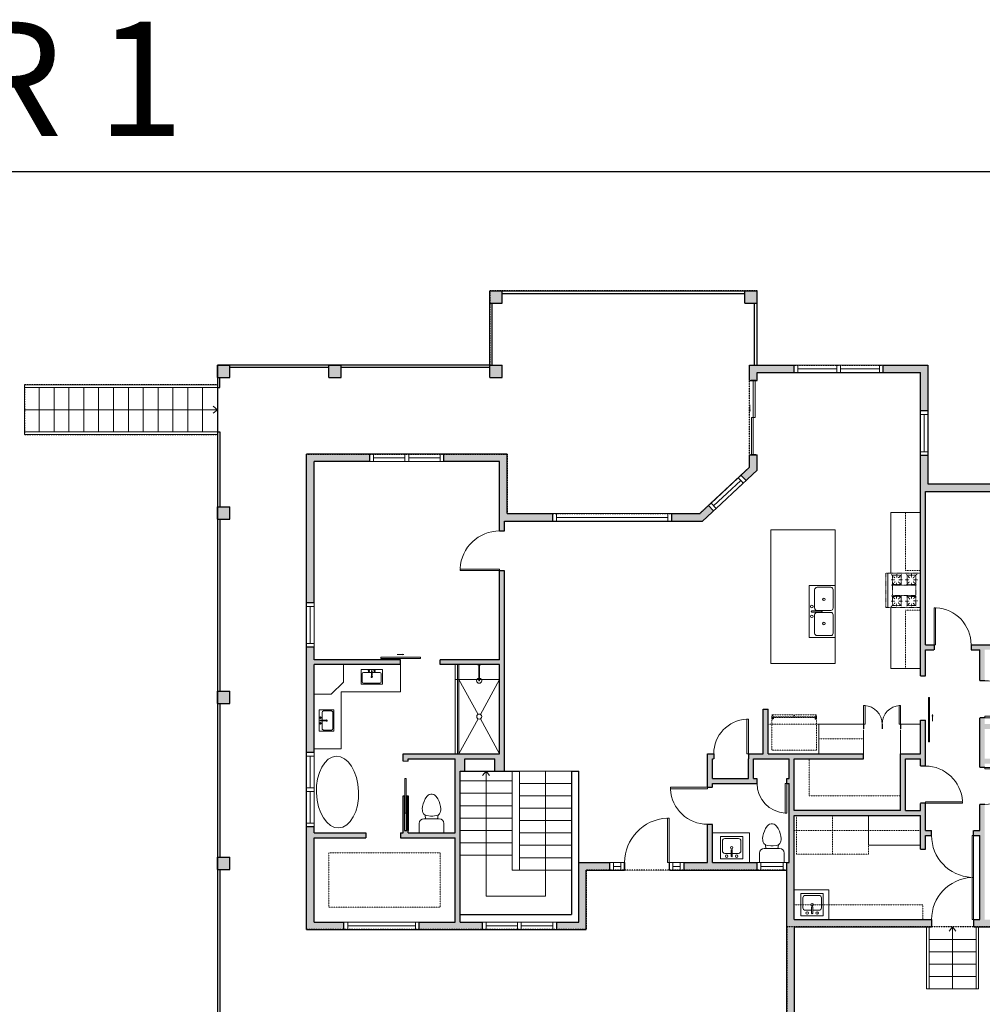
# Model space of a CAD drawing. Units: inches. Extents: x -1876 to 4124, y -2728 to -1480.
# Drawn here: x 535 to 1313, y -2275 to -1480 of the extents above; entities that cross this region are included whole.
import ezdxf

# ---------------------------------------------------------------- set-up
doc = ezdxf.new("R2010")
doc.units = ezdxf.units.IN
doc.linetypes.add('Dash', pattern=[0.23622, 0.11811, -0.11811])
doc.layers.get('0').update_dxf_attribs({"color": 255})
doc.layers.get('Defpoints').update_dxf_attribs({"color": 6, "linetype": 'Dash'})
for name, color, linetype, lineweight in [('A-DOOR&WINDOWS', 4, 'Continuous', 9), ('A-OBJECT', 2, 'Continuous', 9), ('A-STAIRS', 1, 'Continuous', 15)]:
    doc.layers.add(name, color=color, linetype=linetype, lineweight=lineweight)
doc.layers.add('A-WALL', color=252, linetype='Continuous')
doc.styles.get("Standard").update_dxf_attribs({"font": 'arial.ttf'})

# ---------------------------------------------------------------- blocks, each defined once
blk = doc.blocks.new('*U173')
at = {"color": 252}
blk.add_wipeout([(31.5, 0), (31.5, -6), (-28.5, -6), (-28.5, 0)], dxfattribs=at)
at = {"color": 4}
for points in [[(3, -6), (3, -3.7), (3, -3.7), (3, -2.3), (3, -2.3), (3, 0), (0, 0), (0, -6)], [(28.5, -6), (28.5, -3.7), (28.5, -3.7), (28.5, -2.3), (28.5, -2.3), (28.5, 0), (31.5, 0), (31.5, -6)], [(-25.5, -6), (-25.5, -3.7), (-25.5, -3.7), (-25.5, -2.3), (-25.5, -2.3), (-25.5, 0), (-28.5, 0), (-28.5, -6)], [(0, -6), (0, -3.7), (0, -3.7), (0, -2.3), (0, -2.3), (0, 0), (3, 0), (3, -6)]]:
    blk.add_lwpolyline(points, close=True, dxfattribs=at)
at = {"color": 9}
for points in [[(3, 0), (28.5, 0)], [(0, 0), (-25.5, 0)], [(0, -6), (-25.5, -6)], [(3, -6), (28.5, -6)]]:
    blk.add_lwpolyline(points, dxfattribs=at)
for points in [[(0, -3), (-25.5, -3), (-25.5, -3), (0, -3)], [(3, -3), (28.5, -3), (28.5, -3), (3, -3)]]:
    blk.add_lwpolyline(points, close=True, dxfattribs=at)
at = {"layer": 'A-WALL'}
for points in [[(31.5, 0), (31.5, -6)], [(-28.5, 0), (-28.5, -6)]]:
    blk.add_lwpolyline(points, dxfattribs=at)
blk = doc.blocks.new('*U58')
at = {"layer": 'A-DOOR&WINDOWS', "transparency": 33554687}
blk.add_hatch(color=9, dxfattribs=at).paths.add_polyline_path([(14, 12.2), (14, 13.2), (11, 12.7)], flags=0)
at = {"layer": 'A-DOOR&WINDOWS', "color": 9, "transparency": 33554687}
for p, q in [((14, 13.2), (11, 12.7)), ((23, 12.7), (11, 12.7)), ((11, 12.7), (14, 12.2)), ((14, 12.2), (14, 13.2))]:
    blk.add_line(p, q, dxfattribs=at)
at = {"layer": 'A-DOOR&WINDOWS', "color": 0, "linetype": 'ByBlock', "lineweight": -2, "transparency": 33554687}
for points in [[(-66.6, 9.9), (-66.6, 6.6), (0, 6.6), (0, 9.9)], [(0, 6.6), (0, 3.2), (66.6, 3.2), (66.6, 6.6)]]:
    blk.add_lwpolyline(points, close=True, dxfattribs=at)
at = {"layer": 'A-WALL', "transparency": 33554687}
for points in [[(-66.6, 2.1), (-66.6, 11)], [(66.6, 2.1), (66.6, 11)]]:
    blk.add_lwpolyline(points, dxfattribs=at)
blk = doc.blocks.new('*U166')
at = {"color": 252}
blk.add_wipeout([(36, 0), (36, -6), (0, -6), (0, 0)], dxfattribs=at)
at = {"color": 4}
for points in [[(3, -6), (3, -3.7), (3, -3.7), (3, -2.3), (3, -2.3), (3, 0), (0, 0), (0, -6)], [(33, -6), (33, -3.7), (33, -3.7), (33, -2.3), (33, -2.3), (33, 0), (36, 0), (36, -6)]]:
    blk.add_lwpolyline(points, close=True, dxfattribs=at)
at = {"color": 9}
for points in [[(3, 0), (33, 0)], [(3, -6), (33, -6)]]:
    blk.add_lwpolyline(points, dxfattribs=at)
blk.add_lwpolyline([(3, -3), (33, -3), (33, -3), (3, -3)], close=True, dxfattribs=at)
at = {"layer": 'A-WALL'}
for points in [[(0, 0), (0, -6)], [(36, 0), (36, -6)]]:
    blk.add_lwpolyline(points, dxfattribs=at)
blk = doc.blocks.new('*U174')
at = {"color": 252}
blk.add_wipeout([(96, 0), (96, -6), (0, -6), (0, 0)], dxfattribs=at)
at = {"color": 4}
for points in [[(3, -6), (3, -3.7), (3, -3.7), (3, -2.3), (3, -2.3), (3, 0), (0, 0), (0, -6)], [(93, -6), (93, -3.7), (93, -3.7), (93, -2.3), (93, -2.3), (93, 0), (96, 0), (96, -6)]]:
    blk.add_lwpolyline(points, close=True, dxfattribs=at)
at = {"color": 9}
for points in [[(3, 0), (93, 0)], [(3, -6), (93, -6)]]:
    blk.add_lwpolyline(points, dxfattribs=at)
blk.add_lwpolyline([(3, -3), (93, -3), (93, -3), (3, -3)], close=True, dxfattribs=at)
at = {"layer": 'A-WALL'}
for points in [[(0, 0), (0, -6)], [(96, 0), (96, -6)]]:
    blk.add_lwpolyline(points, dxfattribs=at)
blk = doc.blocks.new('*U175')
at = {"color": 252}
blk.add_wipeout([(37.5, 0), (37.5, -6), (-34.5, -6), (-34.5, 0)], dxfattribs=at)
at = {"color": 4}
for points in [[(3, -6), (3, -3.7), (3, -3.7), (3, -2.3), (3, -2.3), (3, 0), (0, 0), (0, -6)], [(34.5, -6), (34.5, -3.7), (34.5, -3.7), (34.5, -2.3), (34.5, -2.3), (34.5, 0), (37.5, 0), (37.5, -6)], [(-31.5, -6), (-31.5, -3.7), (-31.5, -3.7), (-31.5, -2.3), (-31.5, -2.3), (-31.5, 0), (-34.5, 0), (-34.5, -6)], [(0, -6), (0, -3.7), (0, -3.7), (0, -2.3), (0, -2.3), (0, 0), (3, 0), (3, -6)]]:
    blk.add_lwpolyline(points, close=True, dxfattribs=at)
at = {"color": 9}
for points in [[(3, 0), (34.5, 0)], [(0, 0), (-31.5, 0)], [(0, -6), (-31.5, -6)], [(3, -6), (34.5, -6)]]:
    blk.add_lwpolyline(points, dxfattribs=at)
for points in [[(0, -3), (-31.5, -3), (-31.5, -3), (0, -3)], [(3, -3), (34.5, -3), (34.5, -3), (3, -3)]]:
    blk.add_lwpolyline(points, close=True, dxfattribs=at)
at = {"layer": 'A-WALL'}
for points in [[(37.5, 0), (37.5, -6)], [(-34.5, 0), (-34.5, -6)]]:
    blk.add_lwpolyline(points, dxfattribs=at)
blk = doc.blocks.new('*U126')
blk.add_wipeout([(0, 30), (0, -195), (1321, -195), (1321, 30)]).dxf.layer = 'A-DOOR&WINDOWS'
at = {"color": 0, "linetype": 'ByBlock', "lineweight": -2, "transparency": 33554687}
blk.add_lwpolyline([(51, 1319), (0, 1319), (0, 0), (51, 0)], close=True, dxfattribs=at)
blk.add_arc((0, 0), 1321, 0, 86.8211, dxfattribs=at)
at = {"layer": 'A-WALL', "transparency": 33554687}
for points in [[(0, 0), (0, -165)], [(1321, 0), (1321, -165)]]:
    blk.add_lwpolyline(points, dxfattribs=at)
blk = doc.blocks.new('shower')
at = {"color": 0, "linetype": 'ByBlock', "lineweight": -2, "ltscale": 10, "transparency": 33554687}
for p, q in [((-1.8, 0), (1.8, 0)), ((-1.8, -0.4), (-1.8, 0)), ((1.8, -0.4), (1.8, 0)), ((-1.8, -0.4), (1.8, -0.4)), ((-0.4, -18.5), (-0.4, -0.4)), ((0.4, -18.5), (0.4, -0.4)), ((0, -18.9), (0, -18.9))]:
    blk.add_line(p, q, dxfattribs=at)
for radius, start, end in [(2.97, 97.617, 82.383), (0.394, 180, 0)]:
    blk.add_arc((0, -18.5), radius, start, end, dxfattribs=at)
blk = doc.blocks.new('blocks$0$Sink Kitchen-Single - 30_ x 21_-1227116-SUBSTRUCTURE Copy 1')
at = {"layer": 'A-OBJECT', "color": 0, "linetype": 'ByBlock', "lineweight": -2}
for p, q in [((381, 0), (-381, 0)), ((-381, 0), (-381, -533)), ((381, -533), (381, 0)), ((-343, -165), (-343, -445)), ((-13, -114), (-292, -114)), ((-13, -57), (-13, -216)), ((13, -57), (13, -216)), ((292, -114), (13, -114)), ((343, -445), (343, -165)), ((-381, -533), (381, -533)), ((-292, -495), (292, -495))]:
    blk.add_line(p, q, dxfattribs=at)
for centre, radius, start, end in [((-292, -165), 50.8, 90, 180), ((-102, -57), 25.4, 0, 180), ((-102, -57), 25.4, 180, 0), ((0, -269), 25.4, 0, 180), ((0, -269), 25.4, 180, 0), ((0, -57), 12.7, 0, 180), ((0, -216), 12.7, 180, 0), ((102, -57), 25.4, 0, 180), ((102, -57), 25.4, 180, 0), ((292, -165), 50.8, 0, 90), ((-292, -445), 50.8, 180, 270), ((292, -445), 50.8, 270, 0)]:
    blk.add_arc(centre, radius, start, end, dxfattribs=at)
blk = doc.blocks.new('blocks$0$Toilet-Domestic-2D - Toilet-Domestic-2D-1228486-SUBSTRUCTURE Copy 1')
at = {"layer": 'A-OBJECT', "color": 0, "linetype": 'ByBlock', "lineweight": -2}
for p, q in [((-154, 647), (-172, 596)), ((-130, 698), (-154, 647)), ((-95, 749), (-130, 698)), ((-70, 774), (-95, 749)), ((-48, 787), (-70, 774)), ((-13, 799), (-48, 787)), ((13, 799), (-13, 799)), ((48, 787), (13, 799)), ((70, 774), (48, 787)), ((95, 749), (70, 774)), ((130, 698), (95, 749)), ((154, 647), (130, 698)), ((172, 596), (154, 647)), ((-186, 545), (-190, 495)), ((-190, 495), (-188, 469)), ((-188, 469), (-184, 444)), ((-172, 596), (-186, 545)), ((-184, 444), (-177, 418)), ((-177, 418), (-163, 393)), ((163, 393), (177, 418)), ((186, 545), (172, 596)), ((177, 418), (184, 444)), ((184, 444), (188, 469)), ((190, 495), (186, 545)), ((188, 469), (190, 495)), ((-163, 393), (-132, 368)), ((-159, 291), (159, 291)), ((-132, 368), (-97, 355)), ((-123, 291), (-132, 368)), ((-97, 355), (-25, 342)), ((-25, 342), (25, 342)), ((25, 342), (97, 355)), ((97, 355), (132, 368)), ((123, 291), (132, 368)), ((132, 368), (163, 393)), ((-253, 0), (-253, 196)), ((253, 196), (253, 0))]:
    blk.add_line(p, q, dxfattribs=at)
blk.add_lwpolyline([(253, 0), (-253, 0)], dxfattribs=at)
for centre, start, end in [((-159, 196), 90, 180), ((159, 196), 0, 90)]:
    blk.add_arc(centre, 94.6, start, end, dxfattribs=at)
blk = doc.blocks.new('*U107')
at = {"layer": 'A-WALL', "color": 0, "linetype": 'ByBlock', "lineweight": -2}
blk.add_line((42, -4), (42, 0), dxfattribs=at)
blk.add_lwpolyline([(28, -1.5), (0, -1.5), (0, -2.5), (28, -2.5)], close=True, dxfattribs=at)
blk = doc.blocks.new('*U176')
at = {"color": 252}
blk.add_wipeout([(60.86, 0), (60.86, -6), (0, -6), (0, 0)], dxfattribs=at)
at = {"color": 4}
for points in [[(3, -6), (3, -3.7), (3, -3.7), (3, -2.3), (3, -2.3), (3, 0), (0, 0), (0, -6)], [(57.86, -6), (57.86, -3.7), (57.86, -3.7), (57.86, -2.3), (57.86, -2.3), (57.86, 0), (60.86, 0), (60.86, -6)]]:
    blk.add_lwpolyline(points, close=True, dxfattribs=at)
at = {"color": 9}
for points in [[(3, 0), (57.86, 0)], [(3, -6), (57.86, -6)]]:
    blk.add_lwpolyline(points, dxfattribs=at)
blk.add_lwpolyline([(3, -3), (57.86, -3), (57.86, -3), (3, -3)], close=True, dxfattribs=at)
at = {"layer": 'A-WALL'}
for points in [[(0, 0), (0, -6)], [(60.86, 0), (60.86, -6)]]:
    blk.add_lwpolyline(points, dxfattribs=at)
blk = doc.blocks.new('blocks$0$Sink Kitchen-Double - 42_ x 21_-1225552-SUBSTRUCTURE Copy 1')
at = {"layer": 'A-OBJECT', "color": 0, "linetype": 'ByBlock', "lineweight": -2}
for p, q in [((533.4, 0), (-533.4, 0)), ((-533.4, 0), (-533.4, -533.4)), ((533.4, -533.4), (533.4, 0)), ((-495.3, -165.1), (-495.3, -444.5)), ((-69.85, -114.3), (-444.5, -114.3)), ((-19.05, -165.1), (-19.05, -444.5)), ((-12.7, -57.15), (-12.7, -254)), ((12.7, -57.15), (12.7, -254)), ((19.05, -165.1), (19.05, -444.5)), ((444.5, -114.3), (69.85, -114.3)), ((495.3, -444.5), (495.3, -165.1)), ((-533.4, -533.4), (533.4, -533.4)), ((-444.5, -495.3), (-69.85, -495.3)), ((69.85, -495.3), (444.5, -495.3))]:
    blk.add_line(p, q, dxfattribs=at)
for centre, radius, start, end in [((-444.5, -165.1), 50.8, 90, 180), ((-101.6, -57.15), 25.4, 0, 180), ((-101.6, -57.15), 25.4, 180, 0), ((-69.85, -165.1), 50.8, 0, 90), ((0, -57.15), 12.7, 0, 180), ((69.85, -165.1), 50.8, 90, 180), ((101.6, -57.15), 25.4, 0, 180), ((101.6, -57.15), 25.4, 180, 0), ((444.5, -165.1), 50.8, 0, 90), ((-247.65, -304.8), 25.4, 0, 180), ((-247.65, -304.8), 25.4, 180, 0), ((0, -254), 12.7, 180, 0), ((247.65, -304.8), 25.4, 0, 180), ((247.65, -304.8), 25.4, 180, 0), ((-444.5, -444.5), 50.8, 180, 270), ((-69.85, -444.5), 50.8, 270, 0), ((69.85, -444.5), 50.8, 180, 270), ((444.5, -444.5), 50.8, 270, 0)]:
    blk.add_arc(centre, radius, start, end, dxfattribs=at)
blk = doc.blocks.new('*U97')
at = {"linetype": 'Dash'}
for p, q in [((-167.9, 0), (167.9, 0)), ((-167.9, -337.4), (-167.9, 0)), ((167.9, 0), (167.9, -337.4)), ((-159.7, -86.6), (-124.2, -86.6)), ((-120, -71.4), (-156.8, -34.7)), ((-146.9, -128.4), (-146.9, -44.7)), ((-146.9, -44.7), (-58.6, -44.7)), ((-102.8, -27.1), (-102.8, -68.1)), ((-85.9, -71.4), (-52.4, -37.9)), ((-76.4, -88.5), (-54.7, -88.5)), ((-58.6, -44.7), (-58.6, -128.4)), ((-50.2, -44.7), (50.2, -44.7)), ((-50.2, -44.7), (-50.2, -271.8)), ((50.2, -44.7), (50.2, -271.8)), ((53.2, -88.5), (80.4, -88.5)), ((81.9, -68.1), (53.3, -39.4)), ((58.6, -44.7), (146.9, -44.7)), ((58.6, -44.7), (58.6, -128.4)), ((102.8, -27.1), (102.8, -68.1)), ((124.1, -71.4), (154.8, -40.6)), ((129.6, -88.5), (155.5, -88.5)), ((146.9, -44.7), (146.9, -128.4)), ((-121.6, -105.7), (-155.2, -139.3)), ((-121.6, -214.6), (-153.9, -182.4)), ((-146.9, -128.4), (-58.6, -128.4)), ((-58.6, -188.1), (-146.9, -188.1)), ((-146.9, -271.8), (-146.9, -188.1)), ((-102.3, -109), (-102.3, -149.9)), ((-102.3, -211.3), (-102.3, -173.7)), ((-81.9, -109), (-54.3, -136.6)), ((-81.9, -214.6), (-52.6, -185.3)), ((-58.6, -188.1), (-58.6, -271.8)), ((85.9, -102.3), (51.9, -136.3)), ((84.6, -214.6), (54.7, -184.7)), ((58.6, -128.4), (146.9, -128.4)), ((58.6, -188.1), (58.6, -271.8)), ((146.9, -188.1), (58.6, -188.1)), ((103.7, -109), (103.7, -149.9)), ((103.7, -211.3), (103.7, -173.7)), ((121.7, -215.6), (154.4, -183)), ((124.1, -105.7), (155.4, -137)), ((146.9, -188.1), (146.9, -271.8)), ((-124.2, -229.9), (-159.7, -229.9)), ((-121.6, -248.9), (-155.3, -282.7)), ((-58.6, -271.8), (-146.9, -271.8)), ((-102.3, -248.9), (-102.3, -286.5)), ((-84.6, -245.6), (-49.6, -280.6)), ((-76.4, -231.8), (-54.7, -231.8)), ((50.2, -271.8), (-50.2, -271.8)), ((83.3, -248.9), (49.8, -282.3)), ((53.2, -231.8), (80.4, -231.8)), ((146.9, -271.8), (58.6, -271.8)), ((103.7, -248.9), (103.7, -286.5)), ((122.7, -248.9), (159.1, -285.3)), ((129.6, -231.8), (155.5, -231.8)), ((167.9, -337.4), (-167.9, -337.4))]:
    blk.add_line(p, q, dxfattribs=at)
blk.add_line((167.9, -316.5), (-167.9, -316.5))
blk = doc.blocks.new('A$C65fb87c6')
at = {"layer": 'A-OBJECT', "color": 0, "linetype": 'ByBlock', "lineweight": -2, "transparency": 33554687}
for p, q in [((-36.22, -25.63), (-36.22, -27.61)), ((-34.77, -25.89), (-35.45, -27.74)), ((-1.45, -25.89), (-0.77, -27.74)), ((0, -25.63), (0, -27.61))]:
    blk.add_line(p, q, dxfattribs=at)
blk.add_lwpolyline([(0, -26.38), (0, 0), (-36.22, 0), (-36.22, -26.38)], close=True, dxfattribs=at)
for points in [[(-36.22, -27.11), (-36.22, -28.11, 0.414214), (-35.98, -28.35), (-18.54, -28.35, 0.414214), (-18.31, -28.11), (-18.31, -27.11, 0.414214), (-18.54, -26.87), (-35.13, -26.87)], [(0, -27.11), (0, -28.11, -0.414214), (-0.24, -28.35), (-17.68, -28.35, -0.414214), (-17.91, -28.11), (-17.91, -27.11, -0.414214), (-17.68, -26.87), (-1.09, -26.87)]]:
    blk.add_lwpolyline(points, format="xyb", dxfattribs=at)
for centre, radius in [((-35.47, -25.63), 0.748), ((-35.83, -27.61), 0.394), ((-35.83, -27.61), 0.118), ((-35.47, -25.63), 0.118), ((-0.75, -25.63), 0.748), ((-0.75, -25.63), 0.118), ((-0.39, -27.61), 0.394), ((-0.39, -27.61), 0.118)]:
    blk.add_circle(centre, radius, dxfattribs=at)
blk = doc.blocks.new('*U177')
blk.add_wipeout([(0, 30), (0, -195), (619, -195), (619, 30)]).dxf.layer = 'A-DOOR&WINDOWS'
at = {"color": 0, "linetype": 'ByBlock', "lineweight": -2, "transparency": 33554687}
blk.add_lwpolyline([(51, 618), (0, 618), (0, 0), (51, 0)], close=True, dxfattribs=at)
blk.add_arc((0, 0), 619, 0, 86.8211, dxfattribs=at)
at = {"layer": 'A-WALL', "transparency": 33554687}
for points in [[(0, 0), (0, -165)], [(619, 0), (619, -165)]]:
    blk.add_lwpolyline(points, dxfattribs=at)
blk = doc.blocks.new('*U122')
blk.add_wipeout([(0, 30), (0, -195), (1238, -195), (1238, 30)]).dxf.layer = 'A-DOOR&WINDOWS'
at = {"color": 0, "linetype": 'ByBlock', "lineweight": -2, "transparency": 33554687}
blk.add_lwpolyline([(51, 1237), (0, 1237), (0, 0), (51, 0)], close=True, dxfattribs=at)
blk.add_arc((0, 0), 1238, 0, 86.8211, dxfattribs=at)
at = {"layer": 'A-WALL', "transparency": 33554687}
for points in [[(0, 0), (0, -165)], [(1238, 0), (1238, -165)]]:
    blk.add_lwpolyline(points, dxfattribs=at)
blk = doc.blocks.new('*U130')
blk.add_wipeout([(0, 30), (0, -195), (1238, -195), (1238, 30)]).dxf.layer = 'A-DOOR&WINDOWS'
at = {"color": 0, "linetype": 'ByBlock', "lineweight": -2, "transparency": 33554687}
blk.add_lwpolyline([(51, 1237), (0, 1237), (0, 0), (51, 0)], close=True, dxfattribs=at)
blk.add_arc((0, 0), 1238, 0, 86.8211, dxfattribs=at)
at = {"layer": 'A-WALL', "transparency": 33554687}
for points in [[(0, 0), (0, -165)], [(1238, 0), (1238, -165)]]:
    blk.add_lwpolyline(points, dxfattribs=at)
blk = doc.blocks.new('*U178')
blk.add_wipeout([(0, 30), (0, -195), (1403, -195), (1403, 30)]).dxf.layer = 'A-DOOR&WINDOWS'
at = {"color": 0, "linetype": 'ByBlock', "lineweight": -2, "transparency": 33554687}
blk.add_lwpolyline([(51, 1402), (0, 1402), (0, 0), (51, 0)], close=True, dxfattribs=at)
blk.add_arc((0, 0), 1403, 0, 86.8211, dxfattribs=at)
at = {"layer": 'A-WALL', "transparency": 33554687}
for points in [[(0, 0), (0, -165)], [(1403, 0), (1403, -165)]]:
    blk.add_lwpolyline(points, dxfattribs=at)
blk = doc.blocks.new('*U98')
at = {"layer": 'A-OBJECT', "color": 0, "linetype": 'ByBlock', "lineweight": -2, "transparency": 33554687}
blk.add_lwpolyline([(0, -31.29), (0, 0), (29.12, 0), (29.12, -31.29)], close=True, dxfattribs=at)
blk = doc.blocks.new('blocks$0$Sink Kitchen-Island - 18_ x 18_-1226390-SUBSTRUCTURE Copy 1')
at = {"layer": 'A-OBJECT', "color": 0, "linetype": 'ByBlock', "lineweight": -2}
for p, q in [((229, 0), (-229, 0)), ((-229, 0), (-229, -457)), ((229, -457), (229, 0)), ((-190, -165), (-190, -368)), ((-13, -114), (-140, -114)), ((-13, -57), (-13, -178)), ((13, -57), (13, -178)), ((140, -114), (13, -114)), ((191, -368), (191, -165)), ((-229, -457), (229, -457)), ((-140, -419), (140, -419))]:
    blk.add_line(p, q, dxfattribs=at)
for centre, radius, start, end in [((-140, -165), 50.8, 90, 180), ((-102, -57), 25.4, 0, 180), ((-102, -57), 25.4, 180, 0), ((0, -57), 12.7, 0, 180), ((0, -178), 12.7, 180, 0), ((102, -57), 25.4, 0, 180), ((102, -57), 25.4, 180, 0), ((140, -165), 50.8, 0, 90), ((-140, -368), 50.8, 180, 270), ((0, -231), 25.4, 0, 180), ((0, -231), 25.4, 180, 0), ((140, -368), 50.8, 270, 0)]:
    blk.add_arc(centre, radius, start, end, dxfattribs=at)
blk = doc.blocks.new('*U179')
blk.add_wipeout([(0, 30), (0, -278), (1403, -278), (1403, 30)]).dxf.layer = 'A-DOOR&WINDOWS'
at = {"color": 0, "linetype": 'ByBlock', "lineweight": -2, "transparency": 33554687}
blk.add_lwpolyline([(51, 1402), (0, 1402), (0, 0), (51, 0)], close=True, dxfattribs=at)
blk.add_arc((0, 0), 1403, 0, 86.8211, dxfattribs=at)
at = {"layer": 'A-WALL', "transparency": 33554687}
for points in [[(0, 0), (0, -248)], [(1403, 0), (1403, -248)]]:
    blk.add_lwpolyline(points, dxfattribs=at)
blk = doc.blocks.new('*U127')
blk.add_wipeout([(0, 30), (0, -195), (1156, -195), (1156, 30)]).dxf.layer = 'A-DOOR&WINDOWS'
at = {"color": 0, "linetype": 'ByBlock', "lineweight": -2, "transparency": 33554687}
blk.add_lwpolyline([(51, 1154), (0, 1154), (0, 0), (51, 0)], close=True, dxfattribs=at)
blk.add_arc((0, 0), 1156, 0, 86.8211, dxfattribs=at)
at = {"layer": 'A-WALL', "transparency": 33554687}
for points in [[(0, 0), (0, -165)], [(1156, 0), (1156, -165)]]:
    blk.add_lwpolyline(points, dxfattribs=at)
blk = doc.blocks.new('*U124')
blk.add_wipeout([(0, 30), (0, -195), (991, -195), (991, 30)]).dxf.layer = 'A-DOOR&WINDOWS'
at = {"color": 0, "linetype": 'ByBlock', "lineweight": -2, "transparency": 33554687}
blk.add_lwpolyline([(51, 989), (0, 989), (0, 0), (51, 0)], close=True, dxfattribs=at)
blk.add_arc((0, 0), 991, 0, 86.8211, dxfattribs=at)
at = {"layer": 'A-WALL', "transparency": 33554687}
for points in [[(0, 0), (0, -165)], [(991, 0), (991, -165)]]:
    blk.add_lwpolyline(points, dxfattribs=at)
blk = doc.blocks.new('*U167')
at = {"color": 252}
blk.add_wipeout([(24, 0), (24, -6), (0, -6), (0, 0)], dxfattribs=at)
at = {"color": 4}
for points in [[(3, -6), (3, -3.7), (3, -3.7), (3, -2.3), (3, -2.3), (3, 0), (0, 0), (0, -6)], [(21, -6), (21, -3.7), (21, -3.7), (21, -2.3), (21, -2.3), (21, 0), (24, 0), (24, -6)]]:
    blk.add_lwpolyline(points, close=True, dxfattribs=at)
at = {"color": 9}
for points in [[(3, 0), (21, 0)], [(3, -6), (21, -6)]]:
    blk.add_lwpolyline(points, dxfattribs=at)
blk.add_lwpolyline([(3, -3), (21, -3), (21, -3), (3, -3)], close=True, dxfattribs=at)
at = {"layer": 'A-WALL'}
for points in [[(0, 0), (0, -6)], [(24, 0), (24, -6)]]:
    blk.add_lwpolyline(points, dxfattribs=at)
blk = doc.blocks.new('*U183')
at = {"color": 252}
blk.add_wipeout([(12, 0), (12, -6), (0, -6), (0, 0)], dxfattribs=at)
at = {"color": 4}
for points in [[(3, -6), (3, -3.7), (3, -3.7), (3, -2.3), (3, -2.3), (3, 0), (0, 0), (0, -6)], [(9, -6), (9, -3.7), (9, -3.7), (9, -2.3), (9, -2.3), (9, 0), (12, 0), (12, -6)]]:
    blk.add_lwpolyline(points, close=True, dxfattribs=at)
at = {"color": 9}
for points in [[(3, 0), (9, 0)], [(3, -6), (9, -6)]]:
    blk.add_lwpolyline(points, dxfattribs=at)
blk.add_lwpolyline([(3, -3), (9, -3), (9, -3), (3, -3)], close=True, dxfattribs=at)
at = {"layer": 'A-WALL'}
for points in [[(0, 0), (0, -6)], [(12, 0), (12, -6)]]:
    blk.add_lwpolyline(points, dxfattribs=at)
blk = doc.blocks.new('*U165')
blk.add_wipeout([(0, 30), (0, -278), (1486, -278), (1486, 30)]).dxf.layer = 'A-DOOR&WINDOWS'
at = {"color": 0, "linetype": 'ByBlock', "lineweight": -2, "transparency": 33554687}
blk.add_lwpolyline([(51, 1485), (0, 1485), (0, 0), (51, 0)], close=True, dxfattribs=at)
blk.add_arc((0, 0), 1486, 0, 86.8211, dxfattribs=at)
at = {"layer": 'A-WALL', "transparency": 33554687}
for points in [[(0, 0), (0, -248)], [(1486, 0), (1486, -248)]]:
    blk.add_lwpolyline(points, dxfattribs=at)
blk = doc.blocks.new('*U185')
at = {"color": 0, "linetype": 'ByBlock', "lineweight": -2}
blk.add_line((101, 0), (0, 0), dxfattribs=at)
at = {"color": 0, "linetype": 'ByBlock', "lineweight": -2, "transparency": 33554687}
blk.add_lwpolyline([(3.48, 2.72), (0, 0), (3.48, -2.72)], dxfattribs=at)
blk = doc.blocks.new('*U187')
at = {"color": 0, "linetype": 'ByBlock', "lineweight": -2}
blk.add_line((156, 0), (0, 0), dxfattribs=at)
at = {"color": 0, "linetype": 'ByBlock', "lineweight": -2, "transparency": 33554687}
blk.add_lwpolyline([(3.48, 2.72), (0, 0), (3.48, -2.72)], dxfattribs=at)
blk = doc.blocks.new('*U186')
at = {"color": 0, "linetype": 'ByBlock', "lineweight": -2}
blk.add_line((50, 0), (0, 0), dxfattribs=at)
at = {"color": 0, "linetype": 'ByBlock', "lineweight": -2, "transparency": 33554687}
blk.add_lwpolyline([(3.48, 2.72), (0, 0), (3.48, -2.72)], dxfattribs=at)

msp = doc.modelspace()

# ---------------------------------------------------------------- hatches: boundary and pattern name
at = {"layer": 'A-DOOR&WINDOWS', "transparency": 33554687}
for points in [[(844.35, -1992.52), (844.35, -1993), (845.7, -1992.76)], [(1272.89, -2042.72), (1272.41, -2042.72), (1272.65, -2041.37)]]:
    msp.add_hatch(color=9, dxfattribs=at).paths.add_polyline_path(points, flags=0)
at = {"layer": 'A-WALL'}
h = msp.add_hatch(color=256, dxfattribs=at)
h.dxf.hatch_style = 1
h.paths.add_polyline_path([(925, -1699), (915, -1699), (915, -1709), (925, -1709)])
h.paths.add_polyline_path([(1131, -1699), (1121, -1699), (1121, -1709), (1131, -1709)])

# ---------------------------------------------------------------- linework, layer by layer
at = {"layer": 'A-DOOR&WINDOWS', "color": 9, "transparency": 33554687}
for p, q in [((840.3, -1992.76), (845.7, -1992.76)), ((845.7, -1992.76), (844.35, -1992.52)), ((844.35, -1992.52), (844.35, -1993)), ((844.35, -1993), (845.7, -1992.76)), ((1272.41, -2042.72), (1272.65, -2041.37)), ((1272.89, -2042.72), (1272.41, -2042.72)), ((1272.65, -2046.77), (1272.65, -2041.37)), ((1272.65, -2041.37), (1272.89, -2042.72))]:
    msp.add_line(p, q, dxfattribs=at)
at = {"layer": 'A-DOOR&WINDOWS', "transparency": 33554687}
for points in [[(859, -1996), (827, -1996), (827, -1995), (859, -1995)], [(889, -2073), (890, -2073), (890, -2001), (889, -2001)], [(1269.41, -2027.46), (1269.41, -2063.46), (1270.41, -2063.46), (1270.41, -2027.46)]]:
    msp.add_lwpolyline(points, close=True, dxfattribs=at)
at = {"layer": 'A-OBJECT', "transparency": 33554687}
for p, q in [((1239, -1878), (1263, -1878)), ((1239, -1927.07), (1239, -1878)), ((1142, -2000), (1142, -1892)), ((1142, -1892), (1194, -1892)), ((1194, -2000), (1194, -1892)), ((1239, -2004), (1239, -1954.93)), ((796.9, -2015.1), (796.9, -2001)), ((843, -2023), (843, -2001)), ((887, -2073), (887, -2001)), ((1142, -2000), (1194, -2000)), ((1239, -2004), (1263, -2004)), ((787, -2025), (796.9, -2015.1)), ((923, -2013), (887, -2013)), ((890, -2013), (905.54, -2041.25)), ((923, -2013), (907.46, -2041.25)), ((787, -2025), (773, -2025)), ((843, -2023), (795, -2023)), ((795, -2069), (795, -2023)), ((905.54, -2044.75), (890, -2073)), ((907.46, -2044.75), (923, -2073)), ((1217, -2049), (1181, -2049)), ((1181, -2049), (1181, -2073)), ((1217, -2073), (1217, -2049)), ((1247, -2073), (1247, -2049)), ((1247, -2049), (1263, -2049)), ((795, -2069), (773, -2069)), ((1221, -2147), (1221, -2123)), ((1095, -2137), (1125, -2137)), ((1125, -2161), (1125, -2137)), ((1221, -2147), (1263, -2147)), ((1161, -2183), (1189, -2183)), ((1189, -2207), (1189, -2183))]:
    msp.add_line(p, q, dxfattribs=at)
at = {"layer": 'A-OBJECT', "linetype": 'Dash'}
for p, q in [((1251, -1878), (1251, -1925)), ((1251, -1925), (1263, -1925)), ((1251, -1957), (1263, -1957)), ((1251, -1957), (1251, -2004)), ((1181, -2049), (1140, -2049)), ((1217, -2061), (1181, -2061)), ((1263, -2135), (1161, -2135)), ((1161, -2195), (1265, -2195)), ((1265, -2207), (1265, -2195))]:
    msp.add_line(p, q, dxfattribs=at)
msp.add_lwpolyline([(1247, -2107), (1173, -2107), (1173, -2077)], dxfattribs=at)
msp.add_lwpolyline([(785, -2153), (875, -2153), (875, -2197), (785, -2197)], close=True, dxfattribs=at)
at = {"layer": 'A-OBJECT', "transparency": 33554687}
msp.add_circle((906.5, -2043), 2, dxfattribs=at)
at = {"layer": 'A-STAIRS'}
for p, q in [((539, -1775), (539, -1815)), ((695, -1775), (539, -1775)), ((695, -1777), (539, -1777)), ((551, -1777), (551, -1813)), ((563, -1777), (563, -1813)), ((575, -1777), (575, -1813)), ((587, -1777), (587, -1813)), ((599, -1777), (599, -1813)), ((611, -1777), (611, -1813)), ((623, -1777), (623, -1813)), ((635, -1777), (635, -1813)), ((647, -1777), (647, -1813)), ((659, -1777), (659, -1813)), ((671, -1777), (671, -1813)), ((683, -1777), (683, -1813)), ((695, -1813), (539, -1813)), ((695, -1815), (539, -1815)), ((933, -2167), (933, -2087)), ((939, -2087), (981, -2087)), ((939, -2090), (939, -2087)), ((939, -2090), (939, -2167)), ((960, -2087), (960, -2188)), ((891, -2095), (933, -2095)), ((939, -2097), (981, -2097)), ((891, -2105), (933, -2105)), ((939, -2107), (981, -2107)), ((891, -2115), (933, -2115)), ((939, -2117), (981, -2117)), ((891, -2125), (933, -2125)), ((939, -2127), (981, -2127)), ((891, -2135), (933, -2135)), ((939, -2137), (981, -2137)), ((891, -2145), (933, -2145)), ((939, -2147), (981, -2147)), ((891, -2155), (933, -2155)), ((939, -2157), (981, -2157)), ((939, -2167), (933, -2167)), ((939, -2167), (981, -2167)), ((960, -2188), (912, -2188)), ((1268, -2213), (1268, -2263)), ((1310, -2213), (1310, -2263)), ((1270, -2223), (1308, -2223)), ((1270, -2233), (1308, -2233)), ((1270, -2243), (1308, -2243)), ((1270, -2253), (1308, -2253)), ((1268, -2263), (1310, -2263))]:
    msp.add_line(p, q, dxfattribs=at)
at = {"layer": 'A-WALL'}
for p, q in [((915, -1699), (1131, -1699)), ((915, -1759), (915, -1699)), ((915, -1699), (925, -1699)), ((915, -1709), (915, -1699)), ((925, -1709), (925, -1699)), ((925, -1701), (1121, -1701)), ((1121, -1699), (1131, -1699)), ((1121, -1709), (1121, -1699)), ((1131, -1759), (1131, -1699)), ((1131, -1709), (1131, -1699)), ((915, -1709), (925, -1709)), ((917, -1759), (917, -1709)), ((1121, -1709), (1131, -1709)), ((1129, -1759), (1129, -1709)), ((695, -1759), (705, -1759)), ((695, -1769), (695, -1759)), ((915, -1759), (695, -1759)), ((695, -1759), (695, -2315)), ((705, -1769), (705, -1759)), ((785, -1759), (795, -1759)), ((785, -1769), (785, -1759)), ((795, -1769), (795, -1759)), ((915, -1759), (925, -1759)), ((915, -1769), (915, -1759)), ((925, -1769), (925, -1759)), ((1263, -2010), (1263, -1765)), ((695, -1769), (705, -1769)), ((697, -1777), (697, -1769)), ((785, -1769), (795, -1769)), ((915, -1769), (925, -1769)), ((1125, -1771.39), (1131, -1771.39)), ((695, -1777), (697, -1777)), ((695, -1813), (697, -1813)), ((767, -2215), (767, -1831)), ((929, -1831), (767, -1831)), ((923, -1837), (773, -1837)), ((773, -1997), (773, -1837)), ((923, -1997), (923, -1837)), ((929, -1879), (929, -1831)), ((1125, -1831.39), (1131, -1831.39)), ((1084.64, -1879), (1125, -1841.39)), ((1087, -1885), (1131, -1844)), ((1267, -1985), (1267, -1861)), ((1267, -1861), (1421, -1861)), ((1269, -1855), (1457, -1855)), ((695, -1873.5), (705, -1873.5)), ((695, -1883.5), (695, -1873.5)), ((705, -1883.5), (705, -1873.5)), ((695, -1883.5), (705, -1883.5)), ((927, -2087), (927, -1885)), ((927, -1885), (1087, -1885)), ((929, -1879), (1084.64, -1879)), ((1267, -1985), (1421, -1985)), ((1267, -1989), (1311, -1989)), ((1267, -2010), (1267, -1989)), ((1311, -2135), (1311, -1989)), ((843, -1997), (773, -1997)), ((773, -2137), (773, -2001)), ((843, -2001), (773, -2001)), ((843, -2001), (843, -1997)), ((923, -1997), (875, -1997)), ((875, -2001), (875, -1997)), ((923, -2001), (875, -2001)), ((923, -2073), (923, -2001)), ((1263, -2010), (1267, -2010)), ((695, -2022.5), (705, -2022.5)), ((695, -2032.5), (695, -2022.5)), ((705, -2032.5), (705, -2022.5)), ((695, -2032.5), (705, -2032.5)), ((1136, -2073), (1136, -2037)), ((1136, -2037), (1140, -2037)), ((1140, -2073), (1140, -2037)), ((1263, -2073), (1263, -2046)), ((1263, -2046), (1267, -2046)), ((1267, -2135), (1267, -2046)), ((845, -2073), (923, -2073)), ((845, -2079), (845, -2073)), ((1091, -2161), (1091, -2073)), ((1091, -2073), (1136, -2073)), ((1140, -2073), (1217, -2073)), ((1217, -2077), (1217, -2073)), ((1247, -2119), (1247, -2073)), ((1247, -2073), (1263, -2073)), ((849, -2077), (887, -2077)), ((849, -2079), (849, -2077)), ((887, -2137), (887, -2077)), ((895, -2087), (895, -2077)), ((895, -2077), (919, -2077)), ((919, -2087), (919, -2077)), ((1095, -2077), (1124, -2077)), ((1095, -2093), (1095, -2077)), ((1128, -2093), (1128, -2077)), ((1128, -2077), (1157, -2077)), ((1157, -2093), (1157, -2077)), ((1161, -2077), (1217, -2077)), ((1251, -2119), (1251, -2077)), ((1251, -2077), (1263, -2077)), ((1263, -2119), (1263, -2077)), ((891, -2209), (891, -2087)), ((891, -2087), (927, -2087)), ((927, -2087), (939, -2087)), ((981, -2087), (981, -2203)), ((981, -2087), (987, -2087)), ((987, -2161), (987, -2087)), ((1095, -2093), (1124, -2093)), ((1095, -2161), (1095, -2097)), ((1095, -2097), (1157, -2097)), ((1128, -2093), (1157, -2093)), ((1157, -2161), (1157, -2097)), ((845, -2137), (845, -2107)), ((849, -2137), (849, -2107)), ((1161, -2207), (1161, -2123)), ((1161, -2123), (1263, -2123)), ((1251, -2119), (1263, -2119)), ((1263, -2150), (1263, -2123)), ((773, -2137), (815, -2137)), ((815, -2137), (815, -2141)), ((843, -2137), (843, -2141)), ((843, -2137), (845, -2137)), ((849, -2137), (887, -2137)), ((1267, -2135), (1311, -2135)), ((1267, -2150), (1267, -2139)), ((1267, -2139), (1311, -2139)), ((1311, -2207), (1311, -2139)), ((773, -2209), (773, -2141)), ((773, -2141), (815, -2141)), ((843, -2141), (887, -2141)), ((887, -2209), (887, -2141)), ((1263, -2150), (1267, -2150)), ((695, -2156.5), (705, -2156.5)), ((695, -2166.5), (695, -2156.5)), ((705, -2166.5), (705, -2156.5)), ((987, -2161), (1091, -2161)), ((987, -2209), (987, -2161)), ((1095, -2161), (1157, -2161)), ((695, -2166.5), (705, -2166.5)), ((993, -2215), (993, -2167)), ((993, -2167), (1155, -2167)), ((1155, -2340.31), (1155, -2167)), ((891, -2203), (981, -2203)), ((773, -2209), (887, -2209)), ((891, -2209), (987, -2209)), ((1161, -2207), (1311, -2207)), ((767, -2215), (993, -2215)), ((1161, -2213), (1446.29, -2213)), ((1161, -2213), (1161, -2335))]:
    msp.add_line(p, q, dxfattribs=at)
for points in [[(785, -1761), (705, -1761)], [(915, -1761), (795, -1761)], [(1125, -1771.39), (1125, -1759), (1269, -1759), (1269, -1855)], [(1131, -1771.39), (1131, -1765), (1263, -1765)], [(697, -1813), (697, -1873.5)], [(1125, -1841.39), (1125, -1831.39)], [(1131, -1844), (1131, -1831.39)], [(697, -1883.5), (697, -2022.5)], [(697, -2032.5), (697, -2156.5)], [(1247, -2119), (1161, -2119), (1161, -2077)], [(845, -2135), (845, -2107), (846, -2107), (846, -2135), (848, -2135), (848, -2107), (849, -2107), (849, -2135)], [(697, -2166.5), (697, -2305)]]:
    msp.add_lwpolyline(points, dxfattribs=at)
at = {"layer": 'Defpoints', "color": 255, "linetype": 'Continuous', "elevation": 0}
msp.add_lwpolyline([(124.04, -1602.59), (2124.04, -1602.59), (2124.04, -2727.59), (124.04, -2727.59)], close=True, dxfattribs=at)
at = {"layer": 'Defpoints'}
msp.add_lwpolyline([(539, -1775), (539, -1815), (695, -1815), (695, -2315)], dxfattribs=at)

# ---------------------------------------------------------------- block references
at = {"layer": 'A-DOOR&WINDOWS', "transparency": 33554687, "xscale": 0.4506616870520158, "yscale": 0.4506616870520158, "zscale": 0.4506616870520158, "rotation": 90}
msp.add_blockref('*U58', (1130.96, -1801.39), dxfattribs=at)
at = {"layer": 'A-DOOR&WINDOWS', "rotation": 90}
msp.add_blockref('*U107', (845, -2121), dxfattribs=at)
at = {"layer": 'A-OBJECT', "linetype": 'Dash', "xscale": 0.08297761639475203, "yscale": 0.08297761639475203, "zscale": 0.08297761639475203, "rotation": 270}
msp.add_blockref('*U97', (1263, -1941), dxfattribs=at)
at = {"layer": 'A-OBJECT', "transparency": 33554687}
for name, p, xscale, yscale, zscale, rotation in [('blocks$0$Sink Kitchen-Double - 42_ x 21_-1225552-SUBSTRUCTURE Copy 1', (1173.01, -1958), 0.03935794656299858, 0.03935794656299858, 0.03935794656299858, 90), ('blocks$0$Sink Kitchen-Single - 30_ x 21_-1227116-SUBSTRUCTURE Copy 1', (777.06, -2046.17), 0.02249256180425421, 0.02249256180425421, 0.02249256180425421, 89.99999999999999), ('blocks$0$Sink Kitchen-Island - 18_ x 18_-1226390-SUBSTRUCTURE Copy 1', (1110.5, -2158), 0.03935794656299858, 0.03935794656299858, 0.03935794656299858, 180), ('blocks$0$Sink Kitchen-Island - 18_ x 18_-1226390-SUBSTRUCTURE Copy 1', (1175.5, -2204), 0.03935794656299858, 0.03935794656299858, 0.03935794656299858, 180)]:
    msp.add_blockref(name, p, dxfattribs=dict(at, xscale=xscale, yscale=yscale, zscale=zscale, rotation=rotation))
for name, p, xscale, yscale, zscale in [('blocks$0$Sink Kitchen-Single - 30_ x 21_-1227116-SUBSTRUCTURE Copy 1', (819.65, -2004.86), 0.02249256180425421, 0.02249256180425421, 0.02249256180425421), ('shower', (906.5, -2001), 0.7, 0.7, 0.7), ('blocks$0$Toilet-Domestic-2D - Toilet-Domestic-2D-1228486-SUBSTRUCTURE Copy 1', (868, -2137), 0.03935794656299858, 0.03935794656299858, 0.03935794656299858), ('blocks$0$Toilet-Domestic-2D - Toilet-Domestic-2D-1228486-SUBSTRUCTURE Copy 1', (1143, -2161), 0.03935794656299858, 0.03935794656299858, 0.03935794656299858)]:
    msp.add_blockref(name, p, dxfattribs=dict(at, xscale=xscale, yscale=yscale, zscale=zscale))
at = {"layer": 'A-OBJECT', "linetype": 'Dash', "rotation": 180.0000011157077}
msp.add_blockref('A$C65fb87c6', (1142.89, -2070), dxfattribs=at)
at = {"layer": 'A-OBJECT', "linetype": 'Dash'}
for p in [(1162.76, -2123), (1191.88, -2123)]:
    msp.add_blockref('*U98', p, dxfattribs=at)
at = {"layer": 'A-STAIRS', "xscale": -1}
msp.add_blockref('*U187', (695, -1795), dxfattribs=at)
at = {"layer": 'A-STAIRS', "xscale": -1, "rotation": 90}
msp.add_blockref('*U185', (912, -2087), dxfattribs=at)

# ---------------------------------------------------------------- texts
at = {"layer": 'Defpoints', "linetype": 'Continuous', "insert": (104.48, -1573.92, 0), "char_height": 92.4079, "width": 623.4046, "attachment_point": 7}
msp.add_mtext('\\pxqc;FLOOR 1', dxfattribs=at)

# ---------------------------------------------------------------- next in the draw order: block references
at = {"layer": 'A-DOOR&WINDOWS'}
for name, p, rotation in [('*U175', (1198.5, -1765), 180), ('*U166', (1269, -1796), 269.9999999999999), ('*U173', (849.5, -1837), 180), ('*U166', (1122.08, -1852.31), 222.9786350596438), ('*U174', (1062, -1885), 180), ('*U166', (773, -1951), 269.9999999999999), ('*U173', (773, -2100.5), 269.9999999999999), ('*U183', (1072, -2167), 180), ('*U167', (1155, -2167), 180), ('*U176', (858.07, -2215), 180)]:
    msp.add_blockref(name, p, dxfattribs=dict(at, rotation=rotation))
at = {"layer": 'A-DOOR&WINDOWS', "transparency": 33554687, "yscale": 0.02422732627077181, "zscale": 0.02422732627077181}
for name, p, xscale, rotation in [('*U126', (923, -1925), 0.02422732627077181, 90.00000000000001), ('*U130', (1315, -2044), -0.02422732627077181, 270), ('*U130', (1267, -2113), -0.02422732627077181, 270), ('*U130', (1315, -2084), 0.02422732627077181, 270), ('*U124', (1155, -2097), 0.02422732627077181, 180), ('*U130', (1091, -2100), -0.02422732627077181, 90), ('*U178', (1306, -2139), 0.02422732627077181, 180)]:
    msp.add_blockref(name, p, dxfattribs=dict(at, xscale=xscale, rotation=rotation))
for name, p, xscale in [('*U122', (1274, -1985), 0.02422732627077181), ('*U177', (1247, -2049), -0.02422732627077181), ('*U127', (1124, -2073), -0.02422732627077181)]:
    msp.add_blockref(name, p, dxfattribs=dict(at, xscale=xscale))
at = {"layer": 'A-DOOR&WINDOWS'}
msp.add_blockref('*U173', (937.5, -2209), dxfattribs=at)

# ---------------------------------------------------------------- next in the draw order: linework, layer by layer
at = {"layer": 'A-OBJECT', "transparency": 33554687}
msp.add_ellipse((792, -2104), major_axis=(-1, 29), ratio=0.586871, dxfattribs=at)
at = {"layer": 'A-WALL'}
msp.add_line((1124, -2093), (1124, -2077), dxfattribs=at)

# ---------------------------------------------------------------- next in the draw order: block references
at = {"layer": 'A-DOOR&WINDOWS', "transparency": 33554687, "yscale": 0.02422732627077181, "zscale": 0.02422732627077181}
for name, p, xscale in [('*U177', (1217, -2049), 0.02422732627077181), ('*U165', (1060, -2161), -0.02422732627077181), ('*U179', (1306, -2207), -0.02422732627077181)]:
    msp.add_blockref(name, p, dxfattribs=dict(at, xscale=xscale))

# ---------------------------------------------------------------- next in the draw order: linework, layer by layer
at = {"layer": 'A-STAIRS'}
for p, q in [((1270, -2213), (1270, -2263)), ((1308, -2213), (1308, -2263))]:
    msp.add_line(p, q, dxfattribs=at)
at = {"layer": 'Defpoints'}
msp.add_lwpolyline([(1457, -2212.39), (1446.29, -2213), (1155, -2213), (1155, -2340.31), (1460.11, -2645.42), (1675.07, -2430.46), (1457, -2212.39)], dxfattribs=at)

# ---------------------------------------------------------------- next in the draw order: block references
at = {"layer": 'A-DOOR&WINDOWS', "xscale": -1, "rotation": 180}
msp.add_blockref('*U183', (1012, -2167), dxfattribs=at)
at = {"layer": 'A-STAIRS', "xscale": -1, "rotation": 90}
msp.add_blockref('*U186', (1289, -2213), dxfattribs=at)

# ---------------------------------------------------------------- next in the draw order: hatches: boundary and pattern name
at = {"layer": 'A-WALL'}
h = msp.add_hatch(color=256, dxfattribs=at)
h.dxf.hatch_style = 1
h.paths.add_polyline_path([(1272, -2207), (1161, -2207), (1161, -2123), (1263, -2123), (1263, -2150), (1267, -2150), (1267, -2139), (1272, -2139), (1272, -2135), (1267, -2135), (1267, -2113), (1263, -2113), (1263, -2119), (1251, -2119), (1251, -2077), (1263, -2077), (1263, -2083), (1267, -2083), (1267, -2046), (1263, -2046), (1263, -2073), (1247, -2073), (1247, -2119), (1161, -2119), (1161, -2077), (1217, -2077), (1217, -2073), (1140, -2073), (1140, -2037), (1136, -2037), (1136, -2073), (1124, -2073), (1124, -2077), (1124, -2077.73), (1124, -2093), (1095, -2093), (1095, -2077), (1096, -2077), (1096, -2073), (1091, -2073), (1091, -2100), (1095, -2100), (1095, -2097), (1131, -2097), (1131, -2093), (1128, -2093), (1128, -2077), (1157, -2077), (1157, -2093), (1155, -2093), (1155, -2097), (1157, -2097), (1157, -2161), (1155, -2161), (1155, -2167), (1155, -2340.31), (1214.03, -2399.35), (1216.86, -2396.52), (1219.69, -2393.69), (1161, -2335), (1161, -2213), (1272, -2213)])
h.paths.add_polyline_path([(1457, -2212.39), (1457, -2173), (1451, -2173), (1451, -2207), (1315, -2207), (1315, -2114), (1311, -2114), (1311, -2135), (1306, -2135), (1306, -2139), (1311, -2139), (1311, -2207), (1306, -2207), (1306, -2213), (1446.29, -2213), (1492.85, -2259.55), (1498.5, -2253.9)])
h.paths.add_polyline_path([(1523.96, -2279.35), (1518.3, -2285.01), (1663.75, -2430.46), (1583.14, -2511.07), (1588.8, -2516.73), (1675.07, -2430.46)])
h.paths.add_polyline_path([(1355.45, -2529.45), (1349.8, -2535.11), (1366.77, -2552.08), (1369.6, -2549.25), (1372.42, -2546.42)])
h.paths.add_polyline_path([(1546.37, -2559.15), (1542.13, -2554.91), (1540.72, -2553.5), (1460.11, -2634.11), (1448.79, -2622.79), (1443.14, -2628.45), (1460.11, -2645.42)])
h.paths.add_polyline_path([(1457, -1855), (1368, -1855), (1368, -1861), (1421, -1861), (1421, -1867), (1425, -1867), (1425, -1861), (1451, -1861), (1451, -1985), (1425, -1985), (1425, -1979), (1421, -1979), (1421, -1985), (1304, -1985), (1304, -1989), (1311, -1989), (1311, -2014), (1315, -2014), (1315, -1989), (1451, -1989), (1451, -2049), (1421.62, -2049), (1315, -2049), (1315, -2044), (1311, -2044), (1311, -2084), (1315, -2084), (1315, -2081), (1368, -2081), (1368, -2077), (1315, -2077), (1315, -2053), (1451, -2053), (1451, -2077), (1428, -2077), (1428, -2081), (1451, -2081), (1451, -2125), (1457, -2125)])
h.paths.add_polyline_path([(1320, -1855), (1269, -1855), (1269, -1832), (1263, -1832), (1263, -2010), (1267, -2010), (1267, -1989), (1274, -1989), (1274, -1985), (1267, -1985), (1267, -1861), (1320, -1861)])
h.paths.add_polyline_path([(1269, -1759), (1233, -1759), (1233, -1765), (1263, -1765), (1263, -1796), (1269, -1796)])
h.paths.add_polyline_path([(1161, -1759), (1125, -1759), (1125, -1771.39), (1131, -1771.39), (1131, -1765), (1161, -1765)])
h.paths.add_polyline_path([(1131, -1844), (1131, -1831.39), (1125, -1831.39), (1125, -1841.39), (1117.99, -1847.92), (1122.08, -1852.31)])
h.paths.add_polyline_path([(1095.74, -1876.86), (1091.65, -1872.47), (1084.64, -1879), (1062, -1879), (1062, -1885), (1087, -1885)])
h.paths.add_polyline_path([(966, -1879), (929, -1879), (929, -1831), (878, -1831), (878, -1837), (923, -1837), (923, -1893), (927, -1893), (927, -1885), (966, -1885)])
h.paths.add_polyline_path([(818, -1831), (767, -1831), (767, -1951), (773, -1951), (773, -1837), (818, -1837)])
h.paths.add_polyline_path([(925, -1759), (915, -1759), (915, -1769), (925, -1769)])
h.paths.add_polyline_path([(909, -2209), (891, -2209), (891, -2087), (895, -2087), (895, -2077), (919, -2077), (919, -2087), (927, -2087), (927, -1925), (923, -1925), (923, -1997), (875, -1997), (875, -2001), (923, -2001), (923, -2073), (845, -2073), (845, -2079), (849, -2079), (849, -2077), (887, -2077), (887, -2137), (849, -2137), (849, -2107), (848, -2107), (848, -2135), (846, -2135), (846, -2107), (845, -2107), (845, -2135), (845, -2137), (843, -2137), (843, -2141), (887, -2141), (887, -2209), (858.07, -2209), (858.07, -2215), (909, -2215)])
h.paths.add_polyline_path([(993, -2167), (1012, -2167), (1012, -2161), (987, -2161), (987, -2209), (969, -2209), (969, -2215), (993, -2215)])
h.paths.add_polyline_path([(1131, -2161), (1095, -2161), (1095, -2130), (1091, -2130), (1091, -2161), (1072, -2161), (1072, -2167), (1131, -2167)])
h.paths.add_polyline_path([(843, -1997), (773, -1997), (773, -1987), (767, -1987), (767, -2072), (773, -2072), (773, -2001), (843, -2001)])
h.paths.add_polyline_path([(815, -2141), (815, -2137), (773, -2137), (773, -2132), (767, -2132), (767, -2215), (797.21, -2215), (797.21, -2209), (773, -2209), (773, -2141)])
h.paths.add_polyline_path([(975, -2305), (965, -2305), (965, -2315), (975, -2315)])
h.paths.add_polyline_path([(1117, -2305), (1107, -2305), (1107, -2315), (1117, -2315)], flags=17)
h.paths.add_polyline_path([(840, -2305), (830, -2305), (830, -2315), (840, -2315)])
h.paths.add_polyline_path([(705, -2305), (695, -2305), (695, -2315), (705, -2315)])
h.paths.add_polyline_path([(705, -2156.5), (695, -2156.5), (695, -2166.5), (705, -2166.5)])
h.paths.add_polyline_path([(705, -2022.5), (695, -2022.5), (695, -2032.5), (705, -2032.5)])
h.paths.add_polyline_path([(705, -1873.5), (695, -1873.5), (695, -1883.5), (705, -1883.5)])
h.paths.add_polyline_path([(705, -1759), (695, -1759), (695, -1769), (705, -1769)])
h.paths.add_polyline_path([(795, -1759), (785, -1759), (785, -1769), (795, -1769)])

# ---------------------------------------------------------------- next in the draw order: linework, layer by layer
at = {"layer": 'Defpoints'}
for points in [[(1155, -2315), (1155, -2167), (993, -2167), (993, -2215), (767, -2215), (767, -1831), (929, -1831), (929, -1879), (1084.64, -1879), (1125, -1841.39), (1125, -1759), (1131, -1759), (1131, -1699), (915, -1699), (915, -1759), (695, -1759), (695, -1775), (539, -1775)], [(767, -2215), (767, -1831), (929, -1831), (929, -1879), (1084.64, -1879), (1125, -1841.39), (1125, -1759), (1269, -1759), (1269, -1855), (1457, -1855), (1457, -2212.39), (1446.29, -2213), (1155, -2213), (1155, -2167), (993, -2167), (993, -2215), (767, -2215)]]:
    msp.add_lwpolyline(points, dxfattribs=at)

doc.saveas('drawing.dxf')
